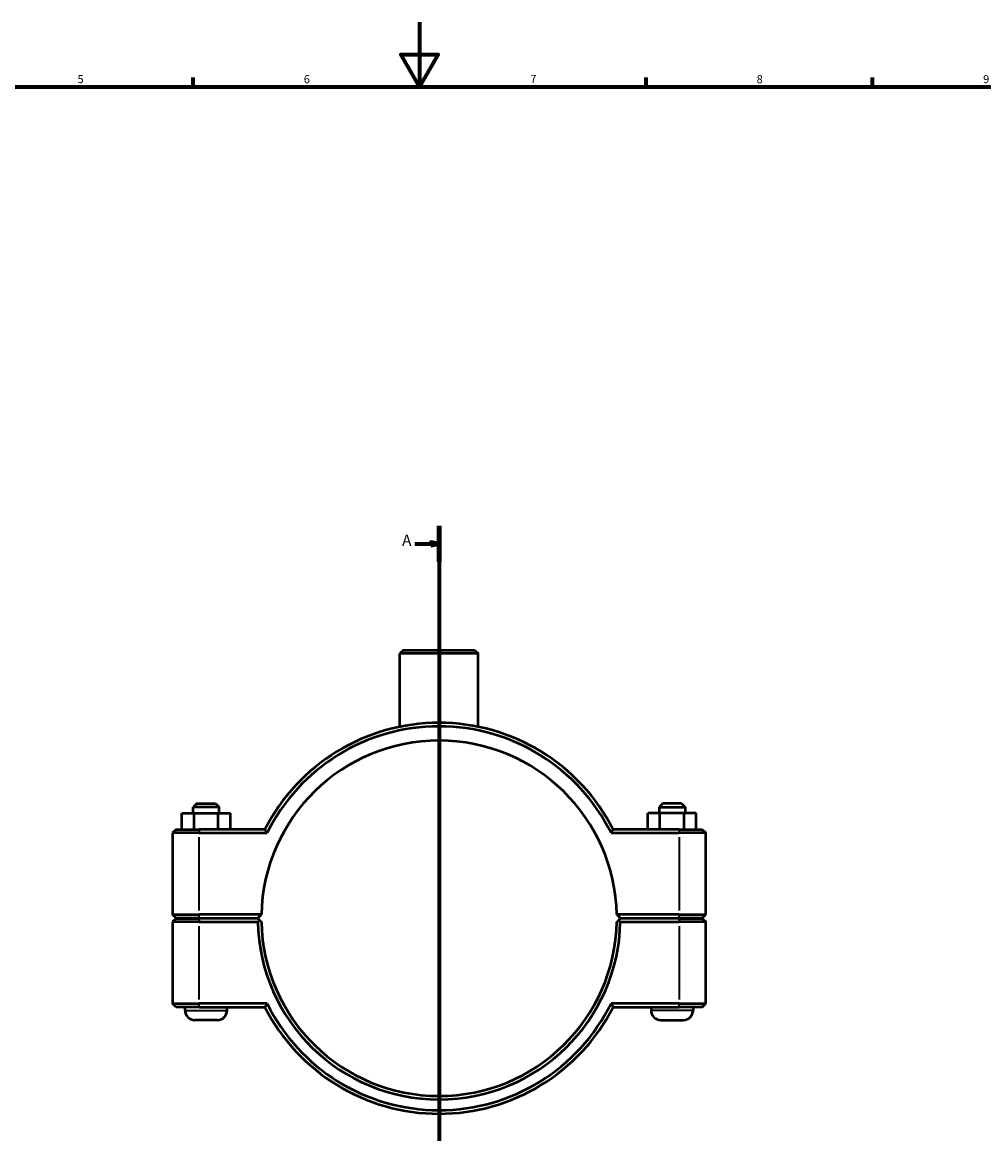
# Model space of a CAD drawing. Units: millimetres. Extents: x 0 to 1138, y -25 to 1083.
# Drawn here: x 298 to 595, y 250 to 594 of the extents above; entities that cross this region are included whole.
import ezdxf

# ---------------------------------------------------------------- set-up
doc = ezdxf.new("R2010")
doc.units = ezdxf.units.MM
doc.linetypes.add('CHAIN', pattern=[0.7087, 0.4724, -0.0591, 0.1181, -0.0591])
for name, color, linetype, lineweight in [('Border (ISO)', 7, 'Continuous', 70), ('Section Line (ISO)', 7, 'CHAIN', 70), ('Visible (ISO)', 7, 'Continuous', 50), ('Visible Narrow (ISO)', 7, 'Continuous', 35)]:
    doc.layers.add(name, color=color, linetype=linetype, lineweight=lineweight)
doc.styles.add('Label Text (ISO)', font='tahoma.ttf')
doc.styles.add('Note Text (ISO)', font='tahoma.ttf')

# ---------------------------------------------------------------- blocks, each defined once
blk = doc.blocks.new('Borders Default Border')
at = {"layer": 'Border (ISO)'}
for p, q in [((350.42, 574), (350.42, 576.9)), ((490.58, 574), (490.58, 576.9)), ((560.67, 574), (560.67, 576.9))]:
    blk.add_line(p, q, dxfattribs=at)
at = {"layer": 'Border (ISO)', "flags": 128}
for points in [[(420.5, 594), (420.5, 574), (414.73, 584), (426.27, 584), (420.5, 574)], [(20, 20), (20, 574), (821, 574), (821, 20), (20, 20)]]:
    blk.add_lwpolyline(points, dxfattribs=at)
at = {"layer": 'Border (ISO)', "color": 232, "true_color": 0xca0064, "char_height": 2.5, "attachment_point": 7, "style": 'Note Text (ISO)'}
for s, insert in [('5', (314.64, 574.35)), ('6', (384.66, 574.35)), ('7', (454.77, 574.4)), ('8', (524.81, 574.34)), ('9', (594.88, 574.35))]:
    blk.add_mtext(s, dxfattribs=dict(at, insert=insert))
blk = doc.blocks.new('2dTransSection0')
at = {"layer": 'Section Line (ISO)', "linetype": 'CHAIN'}
blk.add_line((426.53, 438.17), (426.53, 107.86), dxfattribs=at)
at = {"layer": 'Section Line (ISO)', "linetype": 'Continuous', "lineweight": 140}
for p, q in [((426.53, 438.17), (426.53, 426.98)), ((426.53, 119.06), (426.53, 107.86))]:
    blk.add_line(p, q, dxfattribs=at)
at = {"layer": 'Section Line (ISO)', "linetype": 'Continuous'}
for p, q in [((419.03, 432.58), (424.03, 432.58)), ((426.53, 432.58), (424.03, 433.08)), ((424.03, 433.08), (424.03, 432.08)), ((424.03, 432.58), (426.53, 432.58)), ((424.03, 432.08), (426.53, 432.58)), ((426.53, 113.46), (424.03, 113.96)), ((424.03, 113.96), (424.03, 112.96)), ((419.03, 113.46), (424.03, 113.46)), ((424.03, 113.46), (426.53, 113.46)), ((424.03, 112.96), (426.53, 113.46))]:
    blk.add_line(p, q, dxfattribs=at)
at = {"layer": 'Section Line (ISO)', "linetype": 'Continuous', "flags": 128}
for points in [[(424.03, 432.08), (426.53, 432.58), (424.03, 433.08), (424.03, 432.08)], [(424.03, 112.96), (426.53, 113.46), (424.03, 113.96), (424.03, 112.96)]]:
    blk.add_lwpolyline(points, dxfattribs=at)
at = {"layer": 'Section Line (ISO)'}
for points in [[(424.03, 432.08), (426.53, 432.58), (424.03, 433.08), (424.03, 432.08)], [(424.03, 112.96), (426.53, 113.46), (424.03, 113.96), (424.03, 112.96)]]:
    blk.add_solid(points, dxfattribs=at)
at = {"layer": 'Section Line (ISO)', "char_height": 3.5, "attachment_point": 7, "style": 'Label Text (ISO)'}
for insert in [(415.08, 430.83), (415.08, 111.71)]:
    blk.add_mtext('A', dxfattribs=dict(at, insert=insert))

msp = doc.modelspace()

# ---------------------------------------------------------------- linework, layer by layer
at = {"layer": 'Visible (ISO)'}
for p, q in [((415.5211, 399.6774), (414.4211, 398.5774)), ((415.5211, 399.6774), (437.5414, 399.6774)), ((437.5414, 399.6774), (438.6414, 398.5774)), ((438.6414, 398.5774), (414.4211, 398.5774)), ((414.4211, 375.953), (414.4211, 398.5774)), ((438.6414, 375.953), (438.6414, 398.5774)), ((351.5312, 352.1774), (350.4312, 351.0774)), ((358.4312, 351.0774), (350.4312, 351.0774)), ((350.4312, 349.1774), (350.4312, 351.0774)), ((351.5312, 352.1774), (357.3312, 352.1774)), ((357.3312, 352.1774), (358.4312, 351.0774)), ((358.4312, 349.1774), (358.4312, 351.0774)), ((495.7312, 352.1774), (494.6312, 351.0774)), ((494.6312, 351.0774), (502.6312, 351.0774)), ((494.6312, 351.0774), (494.6312, 349.1774)), ((501.5312, 352.1774), (495.7312, 352.1774)), ((501.5312, 352.1774), (502.6312, 351.0774)), ((502.6312, 351.0774), (502.6312, 349.1774)), ((346.9258, 349.1774), (350.7133, 349.1774)), ((346.9258, 344.1774), (346.9258, 349.1774)), ((350.7133, 349.1774), (358.2188, 349.1774)), ((350.7133, 344.1774), (350.7133, 349.1774)), ((358.2188, 349.1774), (361.9367, 349.1774)), ((358.2188, 344.1774), (358.2188, 349.1774)), ((361.9367, 344.1774), (361.9367, 349.1774)), ((494.8437, 349.1774), (491.1258, 349.1774)), ((491.1258, 344.1774), (491.1258, 349.1774)), ((494.8437, 344.1774), (494.8437, 349.1774)), ((502.3491, 349.1774), (494.8437, 349.1774)), ((502.3491, 344.1774), (502.3491, 349.1774)), ((506.1367, 349.1774), (502.3491, 349.1774)), ((506.1367, 344.1774), (506.1367, 349.1774)), ((345.1312, 344.1774), (344.0312, 343.0774)), ((345.1312, 344.1774), (352.2812, 344.1774)), ((372.6424, 344.1774), (352.2812, 344.1774)), ((500.7812, 344.1774), (480.42, 344.1774)), ((500.7812, 344.1774), (507.9312, 344.1774)), ((507.9312, 344.1774), (509.0312, 343.0774)), ((352.2812, 343.0774), (344.0312, 343.0774)), ((344.0312, 343.0774), (344.0312, 317.8274)), ((352.2812, 343.0774), (373.3203, 343.0774)), ((479.7421, 343.0774), (500.7812, 343.0774)), ((509.0312, 343.0774), (500.7812, 343.0774)), ((509.0312, 317.8274), (509.0312, 343.0774)), ((345.1312, 316.7274), (344.0312, 317.8274)), ((344.0312, 317.8274), (352.2812, 317.8274)), ((345.1312, 316.6274), (344.0312, 315.5274)), ((352.2812, 316.7274), (345.1312, 316.7274)), ((345.1312, 316.6274), (352.2812, 316.6274)), ((347.9312, 316.6274), (347.9312, 316.7274)), ((371.5432, 317.8274), (352.2812, 317.8274)), ((352.2812, 316.7274), (370.4312, 316.7274)), ((370.4312, 316.6274), (352.2812, 316.6274)), ((360.9312, 316.6274), (360.9312, 316.7274)), ((370.4312, 316.7274), (371.5432, 317.8273)), ((370.9859, 316.0788), (370.4312, 316.6274)), ((500.7812, 317.8274), (481.5192, 317.8274)), ((481.5192, 317.8273), (482.6312, 316.7274)), ((482.6312, 316.6274), (482.0766, 316.0788)), ((482.6312, 316.7274), (500.7812, 316.7274)), ((500.7812, 316.6274), (482.6312, 316.6274)), ((492.1312, 316.7274), (492.1312, 316.6274)), ((500.7812, 317.8274), (509.0312, 317.8274)), ((507.9312, 316.7274), (500.7812, 316.7274)), ((500.7812, 316.6274), (507.9312, 316.6274)), ((505.1312, 316.7274), (505.1312, 316.6274)), ((507.9312, 316.7274), (509.0312, 317.8274)), ((507.9312, 316.6274), (509.0312, 315.5274)), ((352.2812, 315.5274), (344.0312, 315.5274)), ((344.0312, 315.5274), (344.0312, 290.2774)), ((352.2812, 315.5274), (370.443, 315.5274)), ((482.6194, 315.5274), (500.7812, 315.5274)), ((509.0312, 315.5274), (500.7812, 315.5274)), ((509.0312, 290.2774), (509.0312, 315.5274)), ((344.0312, 290.2774), (352.2812, 290.2774)), ((345.1312, 289.1774), (344.0312, 290.2774)), ((352.2812, 289.1774), (345.1312, 289.1774)), ((347.9312, 288.1774), (347.9312, 289.1774)), ((373.3203, 290.2774), (352.2812, 290.2774)), ((352.2812, 289.1774), (372.6424, 289.1774)), ((360.9312, 288.1774), (360.9312, 289.1774)), ((500.7812, 290.2774), (479.7421, 290.2774)), ((480.42, 289.1774), (500.7812, 289.1774)), ((492.1312, 289.1774), (492.1312, 288.1774)), ((500.7812, 290.2774), (509.0312, 290.2774)), ((507.9312, 289.1774), (500.7812, 289.1774)), ((505.1312, 289.1774), (505.1312, 288.1774)), ((507.9312, 289.1774), (509.0312, 290.2774)), ((357.9312, 285.1774), (350.9312, 285.1774)), ((495.1312, 285.1774), (502.1312, 285.1774))]:
    msp.add_line(p, q, dxfattribs=at)
for centre, radius, start, end in [((426.5312, 316.6774), 60.5, 27.035692, 152.964308), ((426.5312, 316.6774), 59.4, 26.3878, 153.6122), ((426.5312, 316.6774), 55, 1.19809, 178.80191), ((426.5312, 316.6774), 55, 178.80191, 178.801978), ((426.5312, 316.6774), 55, 1.198022, 1.19809), ((426.5312, 316.6774), 56.1, 181.174595, 358.825405), ((426.5312, 316.6774), 55, 181.198022, 358.801978), ((426.5312, 316.6774), 60.5, 207.035692, 332.964308), ((426.5312, 316.6774), 59.4, 206.3878, 333.6122), ((350.9312, 288.1774), 3, 180, 270), ((357.9312, 288.1774), 3, 270, 0), ((495.1312, 288.1774), 3, 180, 270), ((502.1312, 288.1774), 3, 270, 0)]:
    msp.add_arc(centre, radius, start, end, dxfattribs=at)
for points, degree in [([(373.3203, 343.0774), (373.0932, 343.4437), (372.8672, 343.8103), (372.6424, 344.1774)], 3), ([(479.7421, 343.0774), (479.9693, 343.4437), (480.1952, 343.8103), (480.42, 344.1774)], 3), ([(370.443, 315.5274), (370.7144, 315.8044), (370.9859, 316.0788)], 2), ([(482.0766, 316.0788), (482.348, 315.8044), (482.6194, 315.5274)], 2), ([(373.3203, 290.2774), (373.0932, 289.9111), (372.8672, 289.5444), (372.6424, 289.1774)], 3), ([(479.7421, 290.2774), (479.9693, 289.9111), (480.1952, 289.5444), (480.42, 289.1774)], 3)]:
    msp.add_open_spline(points, degree=degree, dxfattribs=at)
for points, weights in [([(371.5432, 315.5274), (371.2659, 315.8017), (370.9859, 316.0788)], [1.01164178173, 1.00874308308, 1.00580210027]), ([(482.0766, 316.0788), (481.7965, 315.8017), (481.5192, 315.5274)], [1.00580210027, 1.00874308308, 1.01164178173])]:
    msp.add_rational_spline(points, weights, degree=2, dxfattribs=at)
at = {"layer": 'Visible Narrow (ISO)'}
for p, q in [((352.2812, 344.1224), (352.2812, 343.1324)), ((500.7812, 344.1224), (500.7812, 343.1324)), ((352.2812, 319.0899), (352.2812, 341.8149)), ((500.7812, 341.8149), (500.7812, 319.0899)), ((352.2812, 316.7824), (352.2812, 317.7724)), ((352.2812, 316.5724), (352.2812, 315.5824)), ((500.7812, 316.7824), (500.7812, 317.7724)), ((500.7812, 316.5724), (500.7812, 315.5824)), ((352.2812, 291.5399), (352.2812, 314.2649)), ((500.7812, 314.2649), (500.7812, 291.5399)), ((352.2812, 289.2324), (352.2812, 290.2224)), ((500.7812, 289.2324), (500.7812, 290.2224)), ((348.0112, 288.1774), (360.8512, 288.1774)), ((505.0512, 288.1774), (492.2112, 288.1774))]:
    msp.add_line(p, q, dxfattribs=at)

# ---------------------------------------------------------------- block references
msp.add_blockref('Borders Default Border', (0, 0))
at = {"layer": 'Section Line (ISO)'}
msp.add_blockref('2dTransSection0', (0, 0), dxfattribs=at)

doc.saveas('drawing.dxf')
